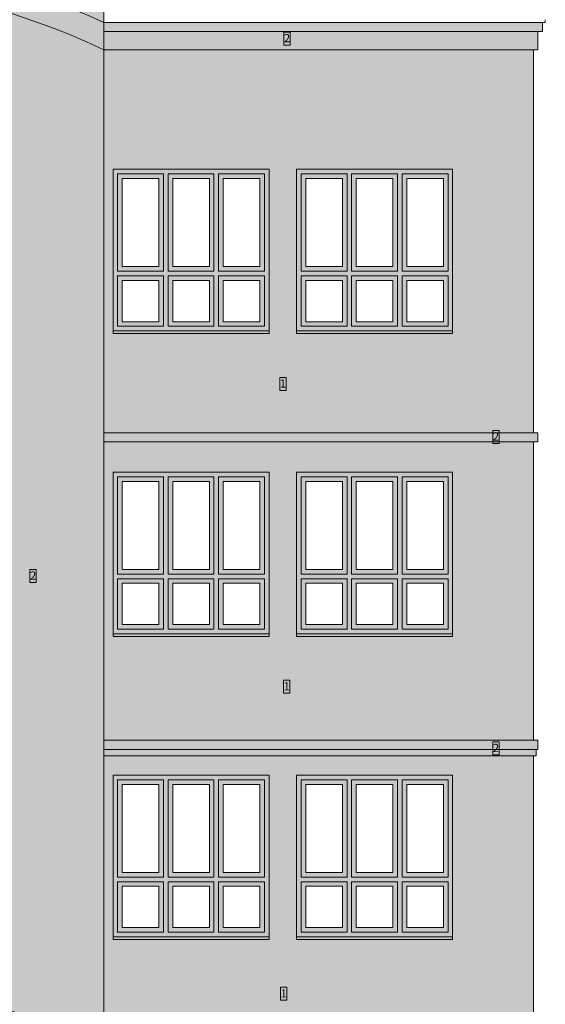
# Model space of a CAD drawing. Units: millimetres. Extents: x -38637 to 132363, y 17743 to 157443.
# Drawn here: x -16784 to -11057, y 78497 to 89223 of the extents above; entities that cross this region are included whole.
import ezdxf

# ---------------------------------------------------------------- set-up
doc = ezdxf.new("R2010")
doc.units = ezdxf.units.MM
doc.header["$MEASUREMENT"] = 0
for name, color, linetype in [('232-Powierzchnia do malowania', 7, 'Continuous'), ('912-Linie 2d', 7, 'Continuous'), ('A3 tekst', 7, 'Continuous')]:
    doc.layers.add(name, color=color, linetype=linetype)
doc.styles.add('GENERATED_STYLE_3', font='txt')

msp = doc.modelspace()

# ---------------------------------------------------------------- hatches: boundary and pattern name
at = {"layer": '232-Powierzchnia do malowania', "linetype": 'Continuous', "lineweight": 0, "true_color": 0xe7e7e2}
h = msp.add_hatch(color=254, dxfattribs=at)
h.paths.add_polyline_path([(-22351.5, 89714.6, -0.2101428), (-15782.5, 89714.6), (-15867, 89522.3), (-15867, 89193.4), (-15867, 88893.4), (-15867, 84723.4), (-15867, 84623.4), (-15867, 81373.4), (-15867, 81203.4), (-15867, 78033.4), (-15867, 77933.4), (-15867, 77633.4), (-17667, 77633.4), (-17667, 77933.4), (-17467, 77933.4), (-17467, 78272.6, 0.112983), (-20667, 78272.6), (-20667, 77933.4), (-20467, 77933.4), (-20467, 77633.4), (-22267, 77633.4), (-22267, 77933.4), (-22267, 78033.4), (-22267, 81203.4), (-22267, 81373.4), (-22267, 84623.4), (-22267, 84723.4), (-22267, 88893.4), (-22267, 89193.4), (-22267, 89522.3)])
h.paths.add_polyline_path([(-20667, 81373.4), (-17467, 81373.4), (-17467, 87963.4, 0.0875), (-20667, 87963.4)], flags=0)
h.paths.add_polyline_path([(-20667, 78580.1), (-20667, 81203.4), (-17467, 81203.4), (-17467, 78580.1, 0.1083359)], flags=0)
for points in [[(-15867, 88893.4), (-15867, 89193.4), (-11087, 89193.4), (-11087, 89093.4), (-11137, 89093.4), (-11137, 88893.4)], [(-15867, 84623.4), (-15867, 84723.4), (-11137, 84723.4), (-11137, 84623.4)], [(-15867, 81203.4), (-15867, 81373.4), (-11137, 81373.4), (-11137, 81273.4), (-11157, 81273.4), (-11157, 81203.4)]]:
    msp.add_hatch(color=254, dxfattribs=at).paths.add_polyline_path(points)
at = {"layer": '232-Powierzchnia do malowania', "linetype": 'Continuous', "lineweight": 0, "true_color": 0xcbd3b6}
h = msp.add_hatch(color=9, dxfattribs=at)
h.paths.add_polyline_path([(-11187, 88893.4), (-15867, 88893.4), (-15867, 84723.4), (-11187, 84723.4)])
h.paths.add_polyline_path([(-15767, 87593.4), (-14067, 87593.4), (-14067, 85803.4), (-15767, 85803.4)], flags=0)
h.paths.add_polyline_path([(-13767, 87593.4), (-12067, 87593.4), (-12067, 85803.4), (-13767, 85803.4)], flags=0)
at = {"layer": '232-Powierzchnia do malowania', "linetype": 'Continuous', "lineweight": 0, "true_color": 0xeeedea}
h = msp.add_hatch(color=7, dxfattribs=at)
h.paths.add_polyline_path([(-15767, 87593.4), (-14067, 87593.4), (-14067, 85803.4), (-15767, 85803.4)])
h.paths.add_polyline_path([(-15667, 85933.4), (-15267, 85933.4), (-15267, 86383.4), (-15667, 86383.4)], flags=0)
h.paths.add_polyline_path([(-14717, 85933.4), (-14717, 86383.4), (-15117, 86383.4), (-15117, 85933.4)], flags=0)
h.paths.add_polyline_path([(-14567, 85933.4), (-14167, 85933.4), (-14167, 86383.4), (-14567, 86383.4)], flags=0)
h.paths.add_polyline_path([(-14567, 86533.4), (-14167, 86533.4), (-14167, 87493.4), (-14567, 87493.4)], flags=0)
h.paths.add_polyline_path([(-14717, 86533.4), (-14717, 87493.4), (-15117, 87493.4), (-15117, 86533.4)], flags=0)
h.paths.add_polyline_path([(-15267, 86533.4), (-15267, 87493.4), (-15667, 87493.4), (-15667, 86533.4)], flags=0)
h = msp.add_hatch(color=7, dxfattribs=at)
h.paths.add_polyline_path([(-13767, 87593.4), (-12067, 87593.4), (-12067, 85803.4), (-13767, 85803.4)])
h.paths.add_polyline_path([(-13667, 85933.4), (-13267, 85933.4), (-13267, 86383.4), (-13667, 86383.4)], flags=0)
h.paths.add_polyline_path([(-12717, 85933.4), (-12717, 86383.4), (-13117, 86383.4), (-13117, 85933.4)], flags=0)
h.paths.add_polyline_path([(-12567, 85933.4), (-12167, 85933.4), (-12167, 86383.4), (-12567, 86383.4)], flags=0)
h.paths.add_polyline_path([(-12567, 86533.4), (-12167, 86533.4), (-12167, 87493.4), (-12567, 87493.4)], flags=0)
h.paths.add_polyline_path([(-12717, 86533.4), (-12717, 87493.4), (-13117, 87493.4), (-13117, 86533.4)], flags=0)
h.paths.add_polyline_path([(-13267, 86533.4), (-13267, 87493.4), (-13667, 87493.4), (-13667, 86533.4)], flags=0)
at = {"layer": '232-Powierzchnia do malowania', "linetype": 'Continuous', "lineweight": 0, "true_color": 0xcbd3b6}
h = msp.add_hatch(color=9, dxfattribs=at)
h.paths.add_polyline_path([(-15867, 84623.4), (-11187, 84623.4), (-11187, 81373.4), (-15867, 81373.4)])
h.paths.add_polyline_path([(-15767, 84293.4), (-14067, 84293.4), (-14067, 82503.4), (-15767, 82503.4)], flags=0)
h.paths.add_polyline_path([(-13767, 84293.4), (-12067, 84293.4), (-12067, 82503.4), (-13767, 82503.4)], flags=0)
at = {"layer": '232-Powierzchnia do malowania', "linetype": 'Continuous', "lineweight": 0, "true_color": 0xeeedea}
h = msp.add_hatch(color=7, dxfattribs=at)
h.paths.add_polyline_path([(-15767, 84293.4), (-14067, 84293.4), (-14067, 82503.4), (-15767, 82503.4)])
h.paths.add_polyline_path([(-15667, 82633.4), (-15267, 82633.4), (-15267, 83083.4), (-15667, 83083.4)], flags=0)
h.paths.add_polyline_path([(-14717, 82633.4), (-14717, 83083.4), (-15117, 83083.4), (-15117, 82633.4)], flags=0)
h.paths.add_polyline_path([(-14567, 82633.4), (-14167, 82633.4), (-14167, 83083.4), (-14567, 83083.4)], flags=0)
h.paths.add_polyline_path([(-14567, 83233.4), (-14167, 83233.4), (-14167, 84193.4), (-14567, 84193.4)], flags=0)
h.paths.add_polyline_path([(-14717, 83233.4), (-14717, 84193.4), (-15117, 84193.4), (-15117, 83233.4)], flags=0)
h.paths.add_polyline_path([(-15267, 83233.4), (-15267, 84193.4), (-15667, 84193.4), (-15667, 83233.4)], flags=0)
h = msp.add_hatch(color=7, dxfattribs=at)
h.paths.add_polyline_path([(-13767, 84293.4), (-12067, 84293.4), (-12067, 82503.4), (-13767, 82503.4)])
h.paths.add_polyline_path([(-13667, 82633.4), (-13267, 82633.4), (-13267, 83083.4), (-13667, 83083.4)], flags=0)
h.paths.add_polyline_path([(-12717, 82633.4), (-12717, 83083.4), (-13117, 83083.4), (-13117, 82633.4)], flags=0)
h.paths.add_polyline_path([(-12567, 82633.4), (-12167, 82633.4), (-12167, 83083.4), (-12567, 83083.4)], flags=0)
h.paths.add_polyline_path([(-12567, 83233.4), (-12167, 83233.4), (-12167, 84193.4), (-12567, 84193.4)], flags=0)
h.paths.add_polyline_path([(-12717, 83233.4), (-12717, 84193.4), (-13117, 84193.4), (-13117, 83233.4)], flags=0)
h.paths.add_polyline_path([(-13267, 83233.4), (-13267, 84193.4), (-13667, 84193.4), (-13667, 83233.4)], flags=0)
at = {"layer": '232-Powierzchnia do malowania', "linetype": 'Continuous', "lineweight": 0, "true_color": 0xcbd3b6}
h = msp.add_hatch(color=9, dxfattribs=at)
h.paths.add_polyline_path([(-11187, 78033.4), (-11187, 81203.4), (-15867, 81203.4), (-15867, 78033.4)])
h.paths.add_polyline_path([(-15767, 80993.4), (-14067, 80993.4), (-14067, 79203.4), (-15767, 79203.4)], flags=0)
h.paths.add_polyline_path([(-13767, 80993.4), (-12067, 80993.4), (-12067, 79203.4), (-13767, 79203.4)], flags=0)
at = {"layer": '232-Powierzchnia do malowania', "linetype": 'Continuous', "lineweight": 0, "true_color": 0xeeedea}
h = msp.add_hatch(color=7, dxfattribs=at)
h.paths.add_polyline_path([(-15767, 80993.4), (-14067, 80993.4), (-14067, 79203.4), (-15767, 79203.4)])
h.paths.add_polyline_path([(-15667, 79333.4), (-15267, 79333.4), (-15267, 79783.4), (-15667, 79783.4)], flags=0)
h.paths.add_polyline_path([(-14717, 79333.4), (-14717, 79783.4), (-15117, 79783.4), (-15117, 79333.4)], flags=0)
h.paths.add_polyline_path([(-14567, 79333.4), (-14167, 79333.4), (-14167, 79783.4), (-14567, 79783.4)], flags=0)
h.paths.add_polyline_path([(-14567, 79933.4), (-14167, 79933.4), (-14167, 80893.4), (-14567, 80893.4)], flags=0)
h.paths.add_polyline_path([(-14717, 79933.4), (-14717, 80893.4), (-15117, 80893.4), (-15117, 79933.4)], flags=0)
h.paths.add_polyline_path([(-15267, 79933.4), (-15267, 80893.4), (-15667, 80893.4), (-15667, 79933.4)], flags=0)
h = msp.add_hatch(color=7, dxfattribs=at)
h.paths.add_polyline_path([(-13767, 80993.4), (-12067, 80993.4), (-12067, 79203.4), (-13767, 79203.4)])
h.paths.add_polyline_path([(-13667, 79333.4), (-13267, 79333.4), (-13267, 79783.4), (-13667, 79783.4)], flags=0)
h.paths.add_polyline_path([(-12717, 79333.4), (-12717, 79783.4), (-13117, 79783.4), (-13117, 79333.4)], flags=0)
h.paths.add_polyline_path([(-12567, 79333.4), (-12167, 79333.4), (-12167, 79783.4), (-12567, 79783.4)], flags=0)
h.paths.add_polyline_path([(-12567, 79933.4), (-12167, 79933.4), (-12167, 80893.4), (-12567, 80893.4)], flags=0)
h.paths.add_polyline_path([(-12717, 79933.4), (-12717, 80893.4), (-13117, 80893.4), (-13117, 79933.4)], flags=0)
h.paths.add_polyline_path([(-13267, 79933.4), (-13267, 80893.4), (-13667, 80893.4), (-13667, 79933.4)], flags=0)

# ---------------------------------------------------------------- linework, layer by layer
at = {"layer": '232-Powierzchnia do malowania', "color": 252, "linetype": 'Continuous', "lineweight": 15, "true_color": 0x919191, "flags": 128}
msp.add_lwpolyline([(-22267, 78033.4), (-22267, 81203.4), (-22267, 81373.4), (-22267, 84623.4), (-22267, 84723.4), (-22267, 88893.4), (-22267, 89193.4), (-22267, 89522.3), (-22351.5, 89714.6, -0.2101428), (-15782.5, 89714.6), (-15867, 89522.3), (-15867, 89193.4), (-15867, 88893.4), (-15867, 84723.4), (-15867, 84623.4), (-15867, 81373.4), (-15867, 81203.4), (-15867, 78033.4)], format="xyb", dxfattribs=at)
for points in [[(-15867, 88893.4), (-15867, 89193.4), (-11087, 89193.4), (-11087, 89093.4), (-11137, 89093.4), (-11137, 88893.4)], [(-11187, 88893.4), (-15867, 88893.4), (-15867, 84723.4), (-11187, 84723.4)], [(-15767, 87593.4), (-14067, 87593.4), (-14067, 85803.4), (-15767, 85803.4)], [(-15767, 87593.4), (-14067, 87593.4), (-14067, 85803.4), (-15767, 85803.4)], [(-13767, 87593.4), (-12067, 87593.4), (-12067, 85803.4), (-13767, 85803.4)], [(-13767, 87593.4), (-12067, 87593.4), (-12067, 85803.4), (-13767, 85803.4)], [(-15267, 86533.4), (-15267, 87493.4), (-15667, 87493.4), (-15667, 86533.4)], [(-14717, 86533.4), (-14717, 87493.4), (-15117, 87493.4), (-15117, 86533.4)], [(-14567, 86533.4), (-14167, 86533.4), (-14167, 87493.4), (-14567, 87493.4)], [(-13267, 86533.4), (-13267, 87493.4), (-13667, 87493.4), (-13667, 86533.4)], [(-12717, 86533.4), (-12717, 87493.4), (-13117, 87493.4), (-13117, 86533.4)], [(-12567, 86533.4), (-12167, 86533.4), (-12167, 87493.4), (-12567, 87493.4)], [(-15667, 85933.4), (-15267, 85933.4), (-15267, 86383.4), (-15667, 86383.4)], [(-14717, 85933.4), (-14717, 86383.4), (-15117, 86383.4), (-15117, 85933.4)], [(-14567, 85933.4), (-14167, 85933.4), (-14167, 86383.4), (-14567, 86383.4)], [(-13667, 85933.4), (-13267, 85933.4), (-13267, 86383.4), (-13667, 86383.4)], [(-12717, 85933.4), (-12717, 86383.4), (-13117, 86383.4), (-13117, 85933.4)], [(-12567, 85933.4), (-12167, 85933.4), (-12167, 86383.4), (-12567, 86383.4)], [(-15867, 84623.4), (-15867, 84723.4), (-11137, 84723.4), (-11137, 84623.4)], [(-15867, 84623.4), (-11187, 84623.4), (-11187, 81373.4), (-15867, 81373.4)], [(-15767, 84293.4), (-14067, 84293.4), (-14067, 82503.4), (-15767, 82503.4)], [(-15767, 84293.4), (-14067, 84293.4), (-14067, 82503.4), (-15767, 82503.4)], [(-13767, 84293.4), (-12067, 84293.4), (-12067, 82503.4), (-13767, 82503.4)], [(-13767, 84293.4), (-12067, 84293.4), (-12067, 82503.4), (-13767, 82503.4)], [(-15267, 83233.4), (-15267, 84193.4), (-15667, 84193.4), (-15667, 83233.4)], [(-14717, 83233.4), (-14717, 84193.4), (-15117, 84193.4), (-15117, 83233.4)], [(-14567, 83233.4), (-14167, 83233.4), (-14167, 84193.4), (-14567, 84193.4)], [(-13267, 83233.4), (-13267, 84193.4), (-13667, 84193.4), (-13667, 83233.4)], [(-12717, 83233.4), (-12717, 84193.4), (-13117, 84193.4), (-13117, 83233.4)], [(-12567, 83233.4), (-12167, 83233.4), (-12167, 84193.4), (-12567, 84193.4)], [(-15667, 82633.4), (-15267, 82633.4), (-15267, 83083.4), (-15667, 83083.4)], [(-14717, 82633.4), (-14717, 83083.4), (-15117, 83083.4), (-15117, 82633.4)], [(-14567, 82633.4), (-14167, 82633.4), (-14167, 83083.4), (-14567, 83083.4)], [(-13667, 82633.4), (-13267, 82633.4), (-13267, 83083.4), (-13667, 83083.4)], [(-12717, 82633.4), (-12717, 83083.4), (-13117, 83083.4), (-13117, 82633.4)], [(-12567, 82633.4), (-12167, 82633.4), (-12167, 83083.4), (-12567, 83083.4)], [(-15867, 81203.4), (-15867, 81373.4), (-11137, 81373.4), (-11137, 81273.4), (-11157, 81273.4), (-11157, 81203.4)], [(-11187, 78033.4), (-11187, 81203.4), (-15867, 81203.4), (-15867, 78033.4)], [(-15767, 80993.4), (-14067, 80993.4), (-14067, 79203.4), (-15767, 79203.4)], [(-15767, 80993.4), (-14067, 80993.4), (-14067, 79203.4), (-15767, 79203.4)], [(-13767, 80993.4), (-12067, 80993.4), (-12067, 79203.4), (-13767, 79203.4)], [(-13767, 80993.4), (-12067, 80993.4), (-12067, 79203.4), (-13767, 79203.4)], [(-15267, 79933.4), (-15267, 80893.4), (-15667, 80893.4), (-15667, 79933.4)], [(-14717, 79933.4), (-14717, 80893.4), (-15117, 80893.4), (-15117, 79933.4)], [(-14567, 79933.4), (-14167, 79933.4), (-14167, 80893.4), (-14567, 80893.4)], [(-13267, 79933.4), (-13267, 80893.4), (-13667, 80893.4), (-13667, 79933.4)], [(-12717, 79933.4), (-12717, 80893.4), (-13117, 80893.4), (-13117, 79933.4)], [(-12567, 79933.4), (-12167, 79933.4), (-12167, 80893.4), (-12567, 80893.4)], [(-15667, 79333.4), (-15267, 79333.4), (-15267, 79783.4), (-15667, 79783.4)], [(-14717, 79333.4), (-14717, 79783.4), (-15117, 79783.4), (-15117, 79333.4)], [(-14567, 79333.4), (-14167, 79333.4), (-14167, 79783.4), (-14567, 79783.4)], [(-13667, 79333.4), (-13267, 79333.4), (-13267, 79783.4), (-13667, 79783.4)], [(-12717, 79333.4), (-12717, 79783.4), (-13117, 79783.4), (-13117, 79333.4)], [(-12567, 79333.4), (-12167, 79333.4), (-12167, 79783.4), (-12567, 79783.4)]]:
    msp.add_lwpolyline(points, close=True, dxfattribs=at)
at = {"layer": '912-Linie 2d', "color": 142, "linetype": 'Continuous', "lineweight": 15, "true_color": 0x008fd5}
for p, q in [((-15867, 89522.3), (-15867, 77633.4)), ((-15867, 89193.4), (-11057, 89193.4)), ((-11087, 89193.4), (-11087, 89093.4)), ((-11057, 89223.4), (-11057, 89193.4)), ((-15867, 89093.4), (-11087, 89093.4)), ((-11137, 89093.4), (-11137, 88893.4)), ((-15867, 88893.4), (-11137, 88893.4)), ((-11187, 88893.4), (-11187, 84723.4)), ((-15767, 87593.4), (-14067, 87593.4)), ((-15767, 87593.4), (-15767, 85803.4)), ((-15717, 87543.4), (-15217, 87543.4)), ((-15717, 87543.4), (-15717, 86483.4)), ((-15217, 87543.4), (-15217, 86483.4)), ((-15167, 87543.4), (-15167, 86483.4)), ((-15167, 87543.4), (-14667, 87543.4)), ((-14667, 87543.4), (-14667, 86483.4)), ((-14617, 87543.4), (-14617, 86483.4)), ((-14617, 87543.4), (-14117, 87543.4)), ((-14117, 87543.4), (-14117, 86483.4)), ((-14067, 87593.4), (-14067, 85803.4)), ((-13767, 87593.4), (-12067, 87593.4)), ((-13767, 87593.4), (-13767, 85803.4)), ((-13717, 87543.4), (-13217, 87543.4)), ((-13717, 87543.4), (-13717, 86483.4)), ((-13217, 87543.4), (-13217, 86483.4)), ((-13167, 87543.4), (-13167, 86483.4)), ((-13167, 87543.4), (-12667, 87543.4)), ((-12667, 87543.4), (-12667, 86483.4)), ((-12617, 87543.4), (-12617, 86483.4)), ((-12617, 87543.4), (-12117, 87543.4)), ((-12117, 87543.4), (-12117, 86483.4)), ((-12067, 87593.4), (-12067, 85803.4)), ((-15667, 87493.4), (-15667, 86533.4)), ((-15667, 87493.4), (-15267, 87493.4)), ((-15267, 87493.4), (-15267, 86533.4)), ((-15117, 87493.4), (-15117, 86533.4)), ((-15117, 87493.4), (-14717, 87493.4)), ((-14717, 87493.4), (-14717, 86533.4)), ((-14567, 87493.4), (-14567, 86533.4)), ((-14567, 87493.4), (-14167, 87493.4)), ((-14167, 87493.4), (-14167, 86533.4)), ((-13667, 87493.4), (-13667, 86533.4)), ((-13667, 87493.4), (-13267, 87493.4)), ((-13267, 87493.4), (-13267, 86533.4)), ((-13117, 87493.4), (-13117, 86533.4)), ((-13117, 87493.4), (-12717, 87493.4)), ((-12717, 87493.4), (-12717, 86533.4)), ((-12567, 87493.4), (-12567, 86533.4)), ((-12567, 87493.4), (-12167, 87493.4)), ((-12167, 87493.4), (-12167, 86533.4)), ((-15717, 86483.4), (-15217, 86483.4)), ((-15667, 86533.4), (-15267, 86533.4)), ((-15167, 86483.4), (-14667, 86483.4)), ((-15117, 86533.4), (-14717, 86533.4)), ((-14617, 86483.4), (-14117, 86483.4)), ((-14567, 86533.4), (-14167, 86533.4)), ((-13717, 86483.4), (-13217, 86483.4)), ((-13667, 86533.4), (-13267, 86533.4)), ((-13167, 86483.4), (-12667, 86483.4)), ((-13117, 86533.4), (-12717, 86533.4)), ((-12617, 86483.4), (-12117, 86483.4)), ((-12567, 86533.4), (-12167, 86533.4)), ((-15717, 86433.4), (-15217, 86433.4)), ((-15717, 86433.4), (-15717, 85883.4)), ((-15667, 86383.4), (-15667, 85933.4)), ((-15667, 86383.4), (-15267, 86383.4)), ((-15267, 86383.4), (-15267, 85933.4)), ((-15217, 86433.4), (-15217, 85883.4)), ((-15167, 86433.4), (-14667, 86433.4)), ((-15167, 86433.4), (-15167, 85883.4)), ((-15117, 86383.4), (-15117, 85933.4)), ((-15117, 86383.4), (-14717, 86383.4)), ((-14717, 86383.4), (-14717, 85933.4)), ((-14667, 86433.4), (-14667, 85883.4)), ((-14617, 86433.4), (-14117, 86433.4)), ((-14617, 86433.4), (-14617, 85883.4)), ((-14567, 86383.4), (-14567, 85933.4)), ((-14567, 86383.4), (-14167, 86383.4)), ((-14167, 86383.4), (-14167, 85933.4)), ((-14117, 86433.4), (-14117, 85883.4)), ((-13717, 86433.4), (-13217, 86433.4)), ((-13717, 86433.4), (-13717, 85883.4)), ((-13667, 86383.4), (-13667, 85933.4)), ((-13667, 86383.4), (-13267, 86383.4)), ((-13267, 86383.4), (-13267, 85933.4)), ((-13217, 86433.4), (-13217, 85883.4)), ((-13167, 86433.4), (-12667, 86433.4)), ((-13167, 86433.4), (-13167, 85883.4)), ((-13117, 86383.4), (-13117, 85933.4)), ((-13117, 86383.4), (-12717, 86383.4)), ((-12717, 86383.4), (-12717, 85933.4)), ((-12667, 86433.4), (-12667, 85883.4)), ((-12617, 86433.4), (-12117, 86433.4)), ((-12617, 86433.4), (-12617, 85883.4)), ((-12567, 86383.4), (-12567, 85933.4)), ((-12567, 86383.4), (-12167, 86383.4)), ((-12167, 86383.4), (-12167, 85933.4)), ((-12117, 86433.4), (-12117, 85883.4)), ((-15667, 85933.4), (-15267, 85933.4)), ((-15117, 85933.4), (-14717, 85933.4)), ((-14567, 85933.4), (-14167, 85933.4)), ((-13667, 85933.4), (-13267, 85933.4)), ((-13117, 85933.4), (-12717, 85933.4)), ((-12567, 85933.4), (-12167, 85933.4)), ((-15767, 85833.4), (-14067, 85833.4)), ((-15717, 85883.4), (-15217, 85883.4)), ((-15167, 85883.4), (-14667, 85883.4)), ((-14617, 85883.4), (-14117, 85883.4)), ((-13767, 85833.4), (-12067, 85833.4)), ((-13717, 85883.4), (-13217, 85883.4)), ((-13167, 85883.4), (-12667, 85883.4)), ((-12617, 85883.4), (-12117, 85883.4)), ((-15767, 85803.4), (-14067, 85803.4)), ((-13767, 85803.4), (-12067, 85803.4)), ((-15867, 84723.4), (-11137, 84723.4)), ((-11137, 84723.4), (-11137, 84623.4)), ((-15867, 84623.4), (-11137, 84623.4)), ((-11187, 84623.4), (-11187, 81373.4)), ((-15767, 84293.4), (-14067, 84293.4)), ((-15767, 84293.4), (-15767, 82503.4)), ((-15717, 84243.4), (-15217, 84243.4)), ((-15717, 84243.4), (-15717, 83183.4)), ((-15217, 84243.4), (-15217, 83183.4)), ((-15167, 84243.4), (-15167, 83183.4)), ((-15167, 84243.4), (-14667, 84243.4)), ((-14667, 84243.4), (-14667, 83183.4)), ((-14617, 84243.4), (-14617, 83183.4)), ((-14617, 84243.4), (-14117, 84243.4)), ((-14117, 84243.4), (-14117, 83183.4)), ((-14067, 84293.4), (-14067, 82503.4)), ((-13767, 84293.4), (-12067, 84293.4)), ((-13767, 84293.4), (-13767, 82503.4)), ((-13717, 84243.4), (-13217, 84243.4)), ((-13717, 84243.4), (-13717, 83183.4)), ((-13217, 84243.4), (-13217, 83183.4)), ((-13167, 84243.4), (-13167, 83183.4)), ((-13167, 84243.4), (-12667, 84243.4)), ((-12667, 84243.4), (-12667, 83183.4)), ((-12617, 84243.4), (-12617, 83183.4)), ((-12617, 84243.4), (-12117, 84243.4)), ((-12117, 84243.4), (-12117, 83183.4)), ((-12067, 84293.4), (-12067, 82503.4)), ((-15667, 84193.4), (-15667, 83233.4)), ((-15667, 84193.4), (-15267, 84193.4)), ((-15267, 84193.4), (-15267, 83233.4)), ((-15117, 84193.4), (-15117, 83233.4)), ((-15117, 84193.4), (-14717, 84193.4)), ((-14717, 84193.4), (-14717, 83233.4)), ((-14567, 84193.4), (-14567, 83233.4)), ((-14567, 84193.4), (-14167, 84193.4)), ((-14167, 84193.4), (-14167, 83233.4)), ((-13667, 84193.4), (-13667, 83233.4)), ((-13667, 84193.4), (-13267, 84193.4)), ((-13267, 84193.4), (-13267, 83233.4)), ((-13117, 84193.4), (-13117, 83233.4)), ((-13117, 84193.4), (-12717, 84193.4)), ((-12717, 84193.4), (-12717, 83233.4)), ((-12567, 84193.4), (-12567, 83233.4)), ((-12567, 84193.4), (-12167, 84193.4)), ((-12167, 84193.4), (-12167, 83233.4)), ((-15717, 83183.4), (-15217, 83183.4)), ((-15717, 83133.4), (-15217, 83133.4)), ((-15717, 83133.4), (-15717, 82583.4)), ((-15667, 83233.4), (-15267, 83233.4)), ((-15217, 83133.4), (-15217, 82583.4)), ((-15167, 83183.4), (-14667, 83183.4)), ((-15167, 83133.4), (-14667, 83133.4)), ((-15167, 83133.4), (-15167, 82583.4)), ((-15117, 83233.4), (-14717, 83233.4)), ((-14667, 83133.4), (-14667, 82583.4)), ((-14617, 83183.4), (-14117, 83183.4)), ((-14617, 83133.4), (-14117, 83133.4)), ((-14617, 83133.4), (-14617, 82583.4)), ((-14567, 83233.4), (-14167, 83233.4)), ((-14117, 83133.4), (-14117, 82583.4)), ((-13717, 83183.4), (-13217, 83183.4)), ((-13717, 83133.4), (-13217, 83133.4)), ((-13717, 83133.4), (-13717, 82583.4)), ((-13667, 83233.4), (-13267, 83233.4)), ((-13217, 83133.4), (-13217, 82583.4)), ((-13167, 83183.4), (-12667, 83183.4)), ((-13167, 83133.4), (-12667, 83133.4)), ((-13167, 83133.4), (-13167, 82583.4)), ((-13117, 83233.4), (-12717, 83233.4)), ((-12667, 83133.4), (-12667, 82583.4)), ((-12617, 83183.4), (-12117, 83183.4)), ((-12617, 83133.4), (-12117, 83133.4)), ((-12617, 83133.4), (-12617, 82583.4)), ((-12567, 83233.4), (-12167, 83233.4)), ((-12117, 83133.4), (-12117, 82583.4)), ((-15667, 83083.4), (-15667, 82633.4)), ((-15667, 83083.4), (-15267, 83083.4)), ((-15267, 83083.4), (-15267, 82633.4)), ((-15117, 83083.4), (-15117, 82633.4)), ((-15117, 83083.4), (-14717, 83083.4)), ((-14717, 83083.4), (-14717, 82633.4)), ((-14567, 83083.4), (-14567, 82633.4)), ((-14567, 83083.4), (-14167, 83083.4)), ((-14167, 83083.4), (-14167, 82633.4)), ((-13667, 83083.4), (-13667, 82633.4)), ((-13667, 83083.4), (-13267, 83083.4)), ((-13267, 83083.4), (-13267, 82633.4)), ((-13117, 83083.4), (-13117, 82633.4)), ((-13117, 83083.4), (-12717, 83083.4)), ((-12717, 83083.4), (-12717, 82633.4)), ((-12567, 83083.4), (-12567, 82633.4)), ((-12567, 83083.4), (-12167, 83083.4)), ((-12167, 83083.4), (-12167, 82633.4)), ((-15667, 82633.4), (-15267, 82633.4)), ((-15117, 82633.4), (-14717, 82633.4)), ((-14567, 82633.4), (-14167, 82633.4)), ((-13667, 82633.4), (-13267, 82633.4)), ((-13117, 82633.4), (-12717, 82633.4)), ((-12567, 82633.4), (-12167, 82633.4)), ((-15767, 82533.4), (-14067, 82533.4)), ((-15767, 82503.4), (-14067, 82503.4)), ((-15717, 82583.4), (-15217, 82583.4)), ((-15167, 82583.4), (-14667, 82583.4)), ((-14617, 82583.4), (-14117, 82583.4)), ((-13767, 82533.4), (-12067, 82533.4)), ((-13767, 82503.4), (-12067, 82503.4)), ((-13717, 82583.4), (-13217, 82583.4)), ((-13167, 82583.4), (-12667, 82583.4)), ((-12617, 82583.4), (-12117, 82583.4)), ((-15867, 81373.4), (-11137, 81373.4)), ((-11137, 81373.4), (-11137, 81273.4)), ((-15867, 81273.4), (-11137, 81273.4)), ((-15867, 81203.4), (-11157, 81203.4)), ((-11187, 81203.4), (-11187, 78033.4)), ((-11157, 81273.4), (-11157, 81203.4)), ((-15767, 80993.4), (-14067, 80993.4)), ((-15767, 80993.4), (-15767, 79203.4)), ((-14067, 80993.4), (-14067, 79203.4)), ((-13767, 80993.4), (-12067, 80993.4)), ((-13767, 80993.4), (-13767, 79203.4)), ((-12067, 80993.4), (-12067, 79203.4)), ((-15717, 80943.4), (-15217, 80943.4)), ((-15717, 80943.4), (-15717, 79883.4)), ((-15667, 80893.4), (-15667, 79933.4)), ((-15667, 80893.4), (-15267, 80893.4)), ((-15267, 80893.4), (-15267, 79933.4)), ((-15217, 80943.4), (-15217, 79883.4)), ((-15167, 80943.4), (-15167, 79883.4)), ((-15167, 80943.4), (-14667, 80943.4)), ((-15117, 80893.4), (-15117, 79933.4)), ((-15117, 80893.4), (-14717, 80893.4)), ((-14717, 80893.4), (-14717, 79933.4)), ((-14667, 80943.4), (-14667, 79883.4)), ((-14617, 80943.4), (-14617, 79883.4)), ((-14617, 80943.4), (-14117, 80943.4)), ((-14567, 80893.4), (-14567, 79933.4)), ((-14567, 80893.4), (-14167, 80893.4)), ((-14167, 80893.4), (-14167, 79933.4)), ((-14117, 80943.4), (-14117, 79883.4)), ((-13717, 80943.4), (-13217, 80943.4)), ((-13717, 80943.4), (-13717, 79883.4)), ((-13667, 80893.4), (-13667, 79933.4)), ((-13667, 80893.4), (-13267, 80893.4)), ((-13267, 80893.4), (-13267, 79933.4)), ((-13217, 80943.4), (-13217, 79883.4)), ((-13167, 80943.4), (-13167, 79883.4)), ((-13167, 80943.4), (-12667, 80943.4)), ((-13117, 80893.4), (-13117, 79933.4)), ((-13117, 80893.4), (-12717, 80893.4)), ((-12717, 80893.4), (-12717, 79933.4)), ((-12667, 80943.4), (-12667, 79883.4)), ((-12617, 80943.4), (-12617, 79883.4)), ((-12617, 80943.4), (-12117, 80943.4)), ((-12567, 80893.4), (-12567, 79933.4)), ((-12567, 80893.4), (-12167, 80893.4)), ((-12167, 80893.4), (-12167, 79933.4)), ((-12117, 80943.4), (-12117, 79883.4)), ((-15667, 79933.4), (-15267, 79933.4)), ((-15117, 79933.4), (-14717, 79933.4)), ((-14567, 79933.4), (-14167, 79933.4)), ((-13667, 79933.4), (-13267, 79933.4)), ((-13117, 79933.4), (-12717, 79933.4)), ((-12567, 79933.4), (-12167, 79933.4)), ((-15717, 79883.4), (-15217, 79883.4)), ((-15717, 79833.4), (-15217, 79833.4)), ((-15717, 79833.4), (-15717, 79283.4)), ((-15217, 79833.4), (-15217, 79283.4)), ((-15167, 79883.4), (-14667, 79883.4)), ((-15167, 79833.4), (-14667, 79833.4)), ((-15167, 79833.4), (-15167, 79283.4)), ((-14667, 79833.4), (-14667, 79283.4)), ((-14617, 79883.4), (-14117, 79883.4)), ((-14617, 79833.4), (-14117, 79833.4)), ((-14617, 79833.4), (-14617, 79283.4)), ((-14117, 79833.4), (-14117, 79283.4)), ((-13717, 79883.4), (-13217, 79883.4)), ((-13717, 79833.4), (-13217, 79833.4)), ((-13717, 79833.4), (-13717, 79283.4)), ((-13217, 79833.4), (-13217, 79283.4)), ((-13167, 79883.4), (-12667, 79883.4)), ((-13167, 79833.4), (-12667, 79833.4)), ((-13167, 79833.4), (-13167, 79283.4)), ((-12667, 79833.4), (-12667, 79283.4)), ((-12617, 79883.4), (-12117, 79883.4)), ((-12617, 79833.4), (-12117, 79833.4)), ((-12617, 79833.4), (-12617, 79283.4)), ((-12117, 79833.4), (-12117, 79283.4)), ((-15667, 79783.4), (-15667, 79333.4)), ((-15667, 79783.4), (-15267, 79783.4)), ((-15267, 79783.4), (-15267, 79333.4)), ((-15117, 79783.4), (-15117, 79333.4)), ((-15117, 79783.4), (-14717, 79783.4)), ((-14717, 79783.4), (-14717, 79333.4)), ((-14567, 79783.4), (-14567, 79333.4)), ((-14567, 79783.4), (-14167, 79783.4)), ((-14167, 79783.4), (-14167, 79333.4)), ((-13667, 79783.4), (-13667, 79333.4)), ((-13667, 79783.4), (-13267, 79783.4)), ((-13267, 79783.4), (-13267, 79333.4)), ((-13117, 79783.4), (-13117, 79333.4)), ((-13117, 79783.4), (-12717, 79783.4)), ((-12717, 79783.4), (-12717, 79333.4)), ((-12567, 79783.4), (-12567, 79333.4)), ((-12567, 79783.4), (-12167, 79783.4)), ((-12167, 79783.4), (-12167, 79333.4)), ((-15717, 79283.4), (-15217, 79283.4)), ((-15667, 79333.4), (-15267, 79333.4)), ((-15167, 79283.4), (-14667, 79283.4)), ((-15117, 79333.4), (-14717, 79333.4)), ((-14617, 79283.4), (-14117, 79283.4)), ((-14567, 79333.4), (-14167, 79333.4)), ((-13717, 79283.4), (-13217, 79283.4)), ((-13667, 79333.4), (-13267, 79333.4)), ((-13167, 79283.4), (-12667, 79283.4)), ((-13117, 79333.4), (-12717, 79333.4)), ((-12617, 79283.4), (-12117, 79283.4)), ((-12567, 79333.4), (-12167, 79333.4)), ((-15767, 79233.4), (-14067, 79233.4)), ((-15767, 79203.4), (-14067, 79203.4)), ((-13767, 79233.4), (-12067, 79233.4)), ((-13767, 79203.4), (-12067, 79203.4))]:
    msp.add_line(p, q, dxfattribs=at)
for centre, radius, start, end in [((-19067, 82244.7), 7650.1, 65.27308, 114.72692), ((-19067, 82244.7), 7378.7, 64.29862, 115.70138), ((-19067, 71282.3), 7471.1, 64.63923, 115.36077)]:
    msp.add_arc(centre, radius, start, end, dxfattribs=at)
at = {"layer": 'A3 tekst', "color": 135, "linetype": 'Continuous', "lineweight": 15, "true_color": 0x4d959b, "flags": 128}
for points in [[(-13905.3, 89088), (-13837, 89088), (-13837, 88946.6), (-13905.3, 88946.6)], [(-13948.6, 85326.8), (-13880.3, 85326.8), (-13880.3, 85185.4), (-13948.6, 85185.4)], [(-11629.3, 84749.4), (-11561, 84749.4), (-11561, 84608), (-11629.3, 84608)], [(-16671.9, 83233.7), (-16603.6, 83233.7), (-16603.6, 83092.3), (-16671.9, 83092.3)], [(-13909.7, 82027.6), (-13841.4, 82027.6), (-13841.4, 81886.1), (-13909.7, 81886.1)], [(-11629.3, 81355.8), (-11561, 81355.8), (-11561, 81214.4), (-11629.3, 81214.4)], [(-13941, 78682.9), (-13872.7, 78682.9), (-13872.7, 78541.4), (-13941, 78541.4)]]:
    msp.add_lwpolyline(points, close=True, dxfattribs=at)

# ---------------------------------------------------------------- texts
at = {"layer": 'A3 tekst', "color": 135, "linetype": 'Continuous', "lineweight": 15, "true_color": 0x4d959b, "char_height": 90, "attachment_point": 4, "style": 'GENERATED_STYLE_3'}
for s, insert in [('\\A1;{\\pql;\\fArial|b0|i0|c238|p38;2}', (-13905.3, 89022.5)), ('\\A1;{\\pql;\\fArial|b0|i0|c238|p38;1}', (-13948.6, 85261.2)), ('\\A1;{\\pql;\\fArial|b0|i0|c238|p38;2}', (-11629.3, 84683.8)), ('\\A1;{\\pql;\\fArial|b0|i0|c238|p38;2}', (-16671.9, 83168.1)), ('\\A1;{\\pql;\\fArial|b0|i0|c238|p38;1}', (-13909.7, 81962)), ('\\A1;{\\pql;\\fArial|b0|i0|c238|p38;2}', (-11629.3, 81290.2)), ('\\A1;{\\pql;\\fArial|b0|i0|c238|p38;1}', (-13941, 78617.3))]:
    msp.add_mtext(s, dxfattribs=dict(at, insert=insert))

doc.saveas('drawing.dxf')
